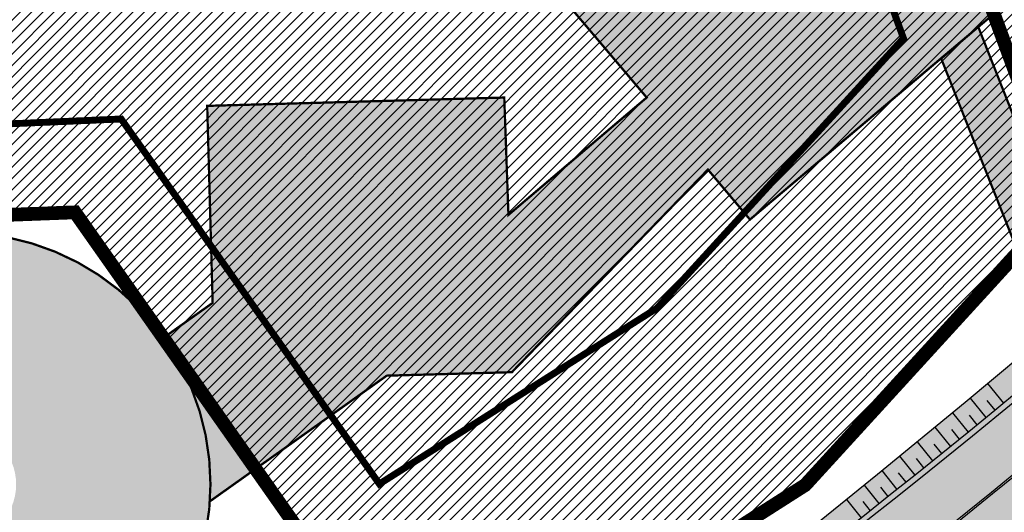
# Model space of a CAD drawing. Units: millimetres. Extents: x -511153 to 25189, y -6563528 to 13100.
# Drawn here: x 8737 to 8780, y 9886 to 9907 of the extents above; entities that cross this region are included whole.
import ezdxf

# ---------------------------------------------------------------- set-up
doc = ezdxf.new("R2010")
doc.units = ezdxf.units.MM
for name, pattern in [('ACAD_ISO04W100', [30, 24, -3, 0, -3]), ('CENTER', [16, 10, -2, 2, -2]), ('Tkm_921_50', [4, 1, -3])]:
    doc.linetypes.add(name, pattern=pattern)
doc.layers.add('______MAANTEEAMETI_PLANEERING', color=7, linetype='Continuous', lineweight=13)
doc.layers.add('OPT-kontaktv-elamumaa', color=2, linetype='Continuous', lineweight=9)
for name, color, linetype in [('OPT-maapealne hoonestusala', 7, 'CENTER'), ('OPT-mood-piir', 1, 'Continuous'), ('OPT-tee kontuurjoon', 7, 'Continuous'), ('tee', 253, 'Continuous'), ('TL_katend_AB_JRT', 133, 'Continuous'), ('TL_katend_AB_KT', 41, 'Continuous'), ('TL_katend_muldeserv', 34, 'Continuous'), ('TL_L_kattemärgistus', 7, 'Continuous'), ('TL_mulle_kraav', 5, 'Continuous'), ('TL_tee_äk_8x20', 210, 'Continuous'), ('TL_tee_äk_ST_10cm', 192, 'Continuous'), ('TL_telg_tee', 12, 'CENTER')]:
    doc.layers.add(name, color=color, linetype=linetype)
for name, color, linetype, true_color in [('TL_katend_AB_ST-1', 7, 'Continuous', 0xcbcbcb), ('TL_katend_haljastus_muru', 7, 'Continuous', 0xe9ffa8), ('TL_mulle_reljeef', 7, 'Continuous', 0x007f1f), ('TL_tee_murukaitseriba', 7, 'Murukaitse', 0xb57e40), ('TL_tee_servajoon', 1, 'Continuous', 0xff0000)]:
    doc.layers.add(name, color=color, linetype=linetype, true_color=true_color)
doc.styles.add('romanc', font='romanc.shx')
doc.styles.add('RP_lines', font='swissl.ttf')
doc.linetypes.add('Murukaitse', pattern='A,0.4,["|",RP_lines,S=0.29,R=0,X=0,Y=-0.305],0', length=0.4)
doc.linetypes.add('PROJ_KRAAV5', pattern='A,0,-1.35,1,[">",romanc,S=1,R=0,X=-0.9520000000000001,Y=-0.429],-2.45,0', length=4.800000000000001)

# ---------------------------------------------------------------- blocks, each defined once
blk = doc.blocks.new('A$C081406f7')
at = {"layer": 'TL_katend_AB_JRT', "transparency": 33554687}
h = blk.add_hatch(color=256, dxfattribs=at)
h.dxf.hatch_style = 1
edge = h.paths.add_edge_path()
edge.add_line((1238.03755399806, 895.507727028802), (1236.573238190264, 895.8329641995952))
edge.add_arc((812.6538120446494, 989.9891250981018), 434.2499999985864, 278.42358354365007, 347.4773947864304, ccw=False)
edge.add_arc((966.0656855625566, -45.96326742041856), 613.0000000020066, 98.42358354406406, 103.1092081943174)
edge.add_line((827.0324824559502, 551.0616637477651), (818.9343210194493, 549.1757905371487))
edge.add_arc((753.8404723717831, 828.6964348163456), 286.9999994948129, 278.9447611017615, 283.1092081942477, ccw=False)
edge.add_arc((797.1422542578075, 553.583357302472), 8.499999972982454, 213.8656565551455, 278.94476124885875, ccw=False)
edge.add_arc((751.3486475009704, 522.8511579474434), 46.6499999998294, 33.86565664215939, 80.02617908076444)
edge.add_arc((767.3693766439101, 613.9527702359483), 45.84955418204962, 246.36187232451698, 260.02621233503993, ccw=False)
edge.add_arc((747.5822471051943, 568.7438330380246), 3.499999999808036, 66.36197162021725, 148.5176474908606)
edge.add_line((744.5974434057716, 570.5716587612405), (744.4117226545932, 570.2683804025874))
edge.add_arc((767.3694772499148, 613.9531991500407), 49.34999376957271, 242.2766531950009, 244.023942322641)
edge.add_line((745.7544007047545, 569.5886823488399), (745.8766449912218, 569.7883048802614))
edge.add_arc((747.5822471051943, 568.7438330380246), 2.000000000103188, 66.36197162043612, 148.517647481358, ccw=False)
edge.add_arc((767.3695055353455, 613.9531969800591), 47.34999680062581, 246.3619396387566, 260.026147109813)
edge.add_arc((751.3486474951496, 522.8511579390615), 45.150000008897, 27.125517666999883, 80.02617907527531, ccw=False)
edge.add_arc((801.6699142513098, 559.9189355196431), 19.35000019557606, 238.40627321629, 245.9109499611945)
edge.add_arc((751.3486473585945, 522.8511578729376), 46.65000016205802, 24.57761558553081, 27.67903173071565)
edge.add_line((792.6601932924241, 544.5209222389385), (792.7407693163259, 544.604107350111))
edge.add_arc((797.1422542715445, 553.5833573210984), 9.99999999262469, 243.8866438613974, 278.944761133879)
edge.add_arc((753.8404721090337, 828.6964359162375), 288.5000006254982, 278.944761119395, 283.1092081727512)
edge.add_line((819.2745326608419, 547.7148812180385), (827.3726943674264, 549.6007544901222))
edge.add_arc((966.0656855709385, -45.96326740831137), 611.4999999908547, 98.42358354425102, 103.10920818013199, ccw=False)
edge.add_arc((812.6538120339392, 989.989125110209), 435.7500000124755, 278.4235835458725, 347.4773947851821)
at = {"layer": 'TL_katend_AB_KT', "transparency": 33554687}
h = blk.add_hatch(color=256, dxfattribs=at)
h.dxf.hatch_style = 1
edge = h.paths.add_edge_path()
edge.add_arc((760.1527486059349, 607.7751159192994), 36.50000031233424, 216.4709249278293, 220.5661217626804)
edge.add_arc((767.3694800558733, 613.953204694204), 45.99999998242128, 220.5661217680934, 239.0436415470302)
edge.add_arc((744.7365387036698, 576.220593274571), 1.999999996075174, 239.0436414859668, 290.8371826000182)
edge.add_arc((747.5822397817392, 568.7438758024946), 5.999957427756725, 66.36174381000382, 110.8372624563138, ccw=False)
edge.add_arc((767.369480105117, 613.9532048217952), 43.35000012027727, 246.36197163502, 260.0261790581303)
edge.add_arc((751.3486475094687, 522.851157954894), 49.14999998997733, 33.86565664101278, 80.02617908894189, ccw=False)
edge.add_arc((797.1422542728251, 553.5833573248237), 5.999999996550032, 213.8656566117462, 278.9447611262895)
edge.add_arc((753.8404722156702, 828.6964352149516), 284.4999999166608, 278.9447611201475, 283.1092081957379)
edge.add_line((818.3673013777006, 551.6106393486261), (826.4654628441203, 553.4965125657618))
edge.add_arc((966.0656856120331, -45.96326782554388), 615.5000004091335, 98.42358354416808, 103.10920819244808, ccw=False)
edge.add_arc((812.6538122210186, 989.9891245244071), 431.7499994060585, 278.4235835301186, 301.2678118288986)
edge.add_arc((1036.229862837587, 621.8053231630474), 0.9999999931718436, 301.267811466231, 384.6241389301952)
edge.add_line((1037.138923479128, 622.2219869801775), (1035.411402901169, 625.9910231325775))
edge.add_line((1035.411402901169, 625.9910231325775), (1043.022154523758, 629.4504788648337))
edge.add_line((1043.022154523758, 629.4504788648337), (1044.174065098632, 626.9162925630808))
edge.add_arc((1045.0844305465, 627.3300978131592), 1.000000016831884, 204.4440994609513, 302.6560834414602)
edge.add_arc((812.6538120288169, 989.9891251008958), 431.7500000139557, 302.6560844126325, 330.7799349023452)
edge.add_arc((1188.591380374623, 779.7119099330157), 0.9999999994466008, 330.7799348853426, 490.6167012945004)
edge.add_line((1187.94038486341, 780.4709915118292), (1187.495170743205, 780.089171689935))
edge.add_line((1187.495170743205, 780.089171689935), (1184.793539382983, 783.2393602589145))
edge.add_line((1184.793539382983, 783.2393602589145), (1188.145013480564, 786.1136159887537))
edge.add_arc((1165.490360954311, 812.5296650798991), 34.80001337170807, 310.6167013353277, 311.8109274034694)
edge.add_line((1188.690647156094, 786.5915145901963), (1190.738482284825, 784.3020145865157))
edge.add_arc((1191.483831148362, 784.9686892200261), 0.9999999976706904, 221.8109274321829, 331.5780255344601)
edge.add_arc((812.6538120631594, 989.9891250934452), 431.7499999812208, 331.5780253392793, 340.1870040582577)
edge.add_arc((1217.905096948612, 843.9858423052356), 0.9999999971670548, 340.1870038771584, 441.6590611897906)
edge.add_arc((1217.760033741477, 842.9964199140668), 1.999999997926284, 81.6590609044218, 160.0567078618602)
edge.add_arc((812.6535318527604, 989.9893153356388), 428.9503326123771, 333.29984260979995, 340.0566967037109, ccw=False)
edge.add_arc((1165.490369807347, 812.5296550029889), 33.99999995879758, 310.6167010714677, 333.2998485069722, ccw=False)
edge.add_line((1187.624217073317, 786.7208812544122), (1175.922845574678, 776.6856749244034))
edge.add_line((1175.922845574678, 776.6856749244034), (1172.531351141632, 779.0466232066974))
edge.add_line((1172.531351141632, 779.0466232066974), (1185.020235039177, 789.7572075817734))
edge.add_arc((1165.490310639143, 812.5297115659341), 30.00008141288409, 310.6167165254561, 333.2998027803677)
edge.add_arc((812.6526808926137, 989.989652809687), 424.9512476492056, 333.2998534577906, 340.0566929611683)
edge.add_arc((1217.760033742175, 842.9964199122041), 6.000000000047609, 72.15919044273221, 160.0567078173691, ccw=False)
edge.add_arc((1219.904647490126, 849.6597998198122), 0.9999999942846093, 252.1591901560946, 340.9872202558288)
edge.add_arc((812.6538119966863, 989.9891251111403), 431.7500000491686, 340.9872199025498, 347.4773947858894)
edge.add_line((1234.132711845683, 896.3750261487439), (1245.27446086565, 946.5385396732017))
edge.add_arc((1215.988144716946, 953.0432830872014), 30.0000000073968, 347.4773947870228, 361.8389063469438)
edge.add_arc((1279.955184762599, 955.0970085663721), 33.99999999687243, 167.477394787649, 181.8389063511254, ccw=False)
edge.add_line((1246.764026471879, 962.4690510993823), (1250.666872519185, 980.0408407850191))
edge.add_arc((1283.858030817937, 972.6687982473522), 34.00000000573532, 149.221597690627, 167.4773947829236, ccw=False)
edge.add_arc((1228.872248320025, 1005.418816999532), 30.00000003466059, 329.2215977175597, 365.1314120587608)
edge.add_arc((1215.575752781937, 1004.224788232706), 43.34999997047248, 5.131412069857352, 26.48547937324309)
edge.add_arc((1305.975541555905, 1049.267858514562), 57.64999998398533, 190.8671647634259, 206.4854793711078, ccw=False)
edge.add_arc((1295.663835851243, 1047.288264896721), 47.14999686824728, 161.6062736441554, 190.8671647448665, ccw=False)
edge.add_arc((1249.97379488172, 1062.481762013398), 1.000000000257591, 341.6062887274181, 421.2869335099446)
edge.add_line((1250.454218402854, 1063.358798637986), (1249.886534570018, 1063.669730770402))
edge.add_line((1249.886534570018, 1063.669730770402), (1251.394356979989, 1066.422635067254))
edge.add_arc((1251.870591191924, 1067.304499796592), 1.002239704595311, 241.6295825645544, 332.3749281381316)
edge.add_arc((1295.663837659056, 1047.288277206011), 47.15000119949782, 153.89316580047, 155.5017181325828, ccw=False)
edge.add_arc((1247.082247634768, 1061.075199609622), 9.349999986054199, 31.74660386353679, 48.11787214852751, ccw=False)
edge.add_arc((1295.663836585241, 1047.288277724758), 44.73000000743441, 155.278346564984, 190.8670968412742)
edge.add_arc((1305.975541565218, 1049.267858513631), 55.22999999285027, 190.8670968416671, 206.4854793678936)
edge.add_arc((1215.575752748991, 1004.224788219668), 45.770000004756, 5.13141208807059, 26.485479366982076, ccw=False)
edge.add_arc((1228.872248351923, 1005.418816993013), 32.4200000035485, -30.778402303526093, 5.131412084076601, ccw=False)
edge.add_arc((1283.858030845411, 972.668798238039), 31.58000003442354, 149.2215977017475, 167.4773947747526)
edge.add_line((1253.029302021721, 979.5161248175427), (1249.126455974416, 961.944335131906))
edge.add_arc((1279.955184770282, 955.0970085663721), 31.58000000418229, 167.4773947885499, 181.8389063478702)
edge.add_arc((1215.988144712057, 953.0432830899954), 32.42000001252146, -12.522605213988925, 1.8389063447784793, ccw=False)
edge.add_line((1247.636890367721, 946.0138237057254), (1236.495141344378, 895.8503101719543))
edge.add_arc((812.6538120427867, 989.9891250999644), 434.1700000002187, 278.42358354346834, 347.4773947848645, ccw=False)
edge.add_arc((966.0656855832785, -45.96326759457588), 613.0800001776895, 98.42358354387078, 103.1092081993893)
edge.add_line((827.0143377571367, 551.139578894712), (818.9161764063174, 549.2537057027221))
edge.add_arc((753.8404720904073, 828.6964361043647), 286.9200008130086, 278.9447611172761, 283.109208193448, ccw=False)
edge.add_arc((797.1422542647924, 553.5833573127165), 8.41999998410468, 213.8656565810622, 278.9447611924826, ccw=False)
edge.add_arc((751.3486474859528, 522.851157923229), 46.73000002580049, 33.8656566573899, 80.02617906766403)
edge.add_arc((767.369376640534, 613.9527702154592), 45.76955416166526, 246.3618721442954, 260.0262123929947, ccw=False)
edge.add_arc((747.5822471056599, 568.7438330370933), 3.580000000794662, 66.36197163623568, 148.5176474823764)
edge.add_line((744.5292193212081, 570.6134376348928), (744.340787722962, 570.3057325137779))
edge.add_arc((767.3694800275844, 613.9532046541572), 49.34999993420625, 223.1687855200663, 242.1835772926261, ccw=False)
edge.add_arc((734.9137852214044, 583.5085356822237), 4.849999999742296, 147.9953772060585, 223.1687855372423, ccw=False)
at = {"layer": 'TL_katend_AB_ST-1', "transparency": 33554687}
h = blk.add_hatch(color=256, dxfattribs=at)
h.dxf.hatch_style = 1
edge = h.paths.add_edge_path()
edge.add_line((1190.24652635667, 764.5921317785978), (1195.734343631309, 758.1931613320485))
edge.add_arc((812.6538120376645, 989.9891251027584), 447.750000007216, 328.8225317429885, 347.4773947864918)
edge.add_line((1249.752080455539, 892.9058296671137), (1272.934407105087, 997.2796541322023))
edge.add_arc((1223.63577493676, 1008.229305543937), 50.49999999709456, 347.4773947852817, 386.4918960126446)
edge.add_line((1268.833146837424, 1030.755902556702), (1259.880599748343, 1026.300352376886))
edge.add_arc((1215.575752725359, 1004.224788215011), 49.50000002823295, 1.2478321969928174, 26.485479360752777, ccw=False)
edge.add_arc((1225.07349984406, 1004.431670277379), 40.00000000104387, -23.142260488207796, 1.2478321913939112, ccw=False)
edge.add_line((1261.85477445717, 988.7110520349815), (1258.59615432343, 981.086911550723))
edge.add_arc((1286.182110339985, 969.2964478479698), 30.00000006122118, 156.8577395175687, 167.477394769793)
edge.add_line((1256.895794140641, 975.8011912824586), (1254.11059458938, 963.2613831134513))
edge.add_arc((1273.634805341368, 958.9248875062913), 19.99999999097405, 167.4773947845191, 180.9731280710931)
edge.add_line((1253.637689941796, 958.5852180598304), (1253.735442689387, 952.830290723592))
edge.add_arc((1213.741211850662, 952.1509518334642), 40.00000002136112, -12.52260520839701, 0.9731280661287087, ccw=False)
edge.add_line((1252.789633394219, 943.4779606154189), (1241.942396150553, 894.6404279079288))
edge.add_arc((812.653812045115, 989.9891250999644), 439.7499999993973, 329.1656911989946, 347.4773947862936, ccw=False)
edge = h.paths.add_edge_path()
edge.add_line((1188.507780290092, 746.650149484165), (1183.072854464524, 752.9874468091875))
edge.add_arc((812.6538120388286, 989.989125110209), 439.750000010313, 278.4235835436263, 327.3880556754374, ccw=False)
edge.add_arc((966.0656854922418, -45.96326703298837), 607.4999996094781, 98.4235835432534, 103.1092081976987)
edge.add_line((828.2799255345017, 545.7049963362515), (820.1817640931113, 543.8191231256351))
edge.add_arc((753.8404721696861, 828.6964354868978), 292.5000001918728, 280.0902633905611, 283.1092081988562, ccw=False)
edge.add_line((805.0863028849708, 540.7205424914137), (822.7900541730924, 532.6188185373321))
edge.add_line((822.7900541730924, 532.6188185373321), (830.8882156414911, 534.5046917553991))
edge.add_arc((966.0656856852584, -45.9632681235671), 596.0000007160089, 99.46706994570309, 103.10920819206541, ccw=False)
edge.add_arc((851.5048620565794, 641.0506099481136), 100.4999999828949, 279.4670699351435, 286.4356530206471)
edge.add_line((879.9401659602299, 544.6572310859337), (899.0699530269485, 550.300370849669))
edge.add_arc((927.2223189886427, 454.8661286644638), 99.50000146083195, 102.08444742131132, 106.4356530129775, ccw=False)
edge.add_arc((812.65381204593, 989.9891250999644), 447.7499999984702, 282.08444737342, 327.079786166336)
h = blk.add_hatch(color=256, dxfattribs=at)
h.dxf.hatch_style = 1
edge = h.paths.add_edge_path()
edge.add_line((1196.983061985928, 736.7676999820396), (1191.561169679044, 743.0897998064756))
edge.add_arc((812.6538120443001, 989.9891251036897), 452.2500000021703, 283.109208198552, 326.91138505783147, ccw=False)
edge.add_line((915.2276556413854, 549.5249732006341), (823.8106894305674, 528.2360906545073))
edge.add_arc((835.2644850978395, 479.0521444799379), 50.4999999652531, 103.1092081791298, 155.5677165969562)
edge.add_line((789.2867221598281, 499.9398277336732), (798.0009802529821, 494.9672710699961))
edge.add_arc((842.6437354030786, 473.5832954468206), 49.50000000852556, 116.8796456223073, 154.4054790122633, ccw=False)
edge.add_arc((838.3486156379804, 482.056898387149), 39.99999997763854, 92.48955292311467, 116.8796456275964, ccw=False)
edge.add_line((836.6111266671214, 522.0191446989775), (844.8946291756583, 522.3792969817296))
edge.add_arc((843.5915124459425, 552.350981705822), 29.99999997352773, 272.4895529269245, 283.1092081984035)
edge.add_line((850.3957475043135, 523.1327958675101), (862.906383666792, 526.0462316861376))
edge.add_arc((858.3702269472415, 545.5250222980976), 20.0000000372226, 283.1092082028886, 296.6049414564896)
edge.add_line((867.3269510084065, 527.6427099313587), (872.4732636687113, 530.2203465104103))
edge.add_arc((890.3867117709015, 494.4557218458503), 40.00000000383389, 103.109208197854, 116.6049414749053, ccw=False)
edge.add_line((881.3143983512418, 533.4133030017838), (917.0421183200087, 541.7334569692612))
edge.add_arc((812.6538120468613, 989.9891250999644), 460.2499999976965, 283.1092081976856, 326.6204763792587)
edge = h.paths.add_edge_path()
edge.add_line((1198.816542619141, 754.5992187419906), (1204.288065935136, 748.2192475739866))
edge.add_arc((812.653811702854, 989.9891252694651), 460.2500003791007, 328.3114778691246, 335.3274117233635)
edge.add_line((1230.886665147613, 797.8658753791824), (1244.614416012657, 827.7497984310612))
edge.add_arc((965.1867085986305, 956.110253165476), 307.5000000167227, 335.3274117252795, 347.4773947855535)
edge.add_line((1265.371449063416, 889.4366331771016), (1280.211175365956, 956.2495554368943))
edge.add_arc((1569.169494434725, 892.0694204885513), 295.9999997990482, 159.2114433405017, 167.4773947890833, ccw=False)
edge.add_line((1292.440106610302, 997.1258138939738), (1289.669539739727, 1011.423564072698))
edge.add_arc((1307.753133310471, 1001.76780689694), 20.50000007485497, 151.8999569875939, 157.2355727479837)
edge.add_arc((1569.169495953363, 892.069419901818), 304.0000014271763, 157.235572761521, 159.2464256876744)
edge.add_arc((1283.959997308441, 1000.14597958792), 1.000000000492209, 164.3464273481531, 339.2464251579454, ccw=False)
edge.add_arc((1375.436513694352, 974.513052158989), 96.00000009876072, 156.9861190316143, 164.3464267559336, ccw=False)
edge.add_line((1287.077137806104, 1012.044648336247), (1283.391649967991, 1014.861448426731))
edge.add_arc((1375.436513667577, 974.5130521673709), 100.5000000705359, 156.3294809093648, 167.4773947826503)
edge.add_line((1277.32735452638, 996.3039426216856), (1254.243846521014, 892.3750294884667))
edge.add_arc((1196.159327722737, 905.2761020315811), 59.49999156966476, 346.60698646393615, 347.47739484972476, ccw=False)
edge.add_line((1254.041165231378, 891.4941615508869), (1243.598371243686, 847.636178823188))
edge.add_arc((1185.716525476426, 861.4181212093681), 59.50000004504979, 336.76205404712783, 346.6069865210138, ccw=False)
edge.add_arc((965.1867116221692, 956.1102518383414), 299.4999967151781, 335.32741171463545, 336.7620540476822, ccw=False)
edge.add_line((1237.344752080506, 831.0892574163154), (1223.617001217324, 801.2053343635052))
edge.add_arc((812.6538119418547, 989.9891251530498), 452.2500001153521, 328.63512619214237, 335.3274117241478, ccw=False)
at = {"layer": 'TL_katend_haljastus_muru', "transparency": 33554687}
h = blk.add_hatch(color=256, dxfattribs=at)
h.dxf.hatch_style = 1
edge = h.paths.add_edge_path()
edge.add_line((1243.063328972436, 847.7635749289766), (1253.506122960011, 891.6215576566756))
edge.add_arc((1196.159317539306, 905.2761043962091), 58.95000202393731, 346.6069865200353, 347.4773947664252)
edge.add_line((1253.706930728513, 892.4942831313238), (1276.790438730503, 996.4231962505728))
edge.add_arc((1375.436513572582, 974.5130521981046), 101.0499999710493, 159.5899725967606, 167.4773947881891, ccw=False)
edge.add_arc((1303.581058416632, 1045.735516730696), 42.62521708250623, 235.8831626722168, 237.58250136364802, ccw=False)
edge.add_arc((1276.868920122506, 1006.306809296831), 4.999999999939782, 55.88321067017176, 96.62189749593348)
edge.add_line((1276.292336159153, 1011.273453126661), (1274.60624751565, 1011.077712965198))
edge.add_arc((1223.635774937691, 1008.229305545799), 51.04999999654638, -12.522605214452483, 3.1985606929936807, ccw=False)
edge.add_line((1273.471322901431, 997.1604005051777), (1250.288996250718, 892.7865760354325))
edge.add_arc((812.6538120432524, 989.9891251018271), 448.3000000014578, 282.0844473736923, 347.4773947861269, ccw=False)
edge.add_arc((927.2223186838673, 454.8661297755316), 98.95000030985324, 102.0844473837559, 106.4356530253658)
edge.add_line((899.22556911828, 549.7728448966518), (880.0957820513286, 544.1297051319852))
edge.add_arc((851.5048620732268, 641.0506098754704), 101.0499999084114, 279.46706993886653, 286.43565302329694, ccw=False)
edge.add_arc((966.0656855388079, -45.96326741855592), 595.4499999966051, 99.46706994190885, 103.109208200479)
edge.add_line((831.0129598825006, 533.9690249990672), (822.9147984792944, 532.08315179497))
edge.add_arc((845.3574338270118, 435.711835344322), 98.9500000797451, 103.1092082037347, 116.9660135449817)
edge.add_arc((751.3486483646557, 522.8511579614133), 49.14999913702625, 0.33671003094440266, 1.2269163271724892, ccw=False)
edge.add_arc((805.4975462112343, 523.1692761359736), 4.999833155185809, 180.3355383773831, 221.4667302668821)
edge.add_line((801.7509694561595, 519.8584614023566), (802.9135309509002, 518.5428808871657))
edge.add_arc((835.2644851253135, 479.0521444464102), 51.0500000061528, 103.10920820280859, 129.3244582341293, ccw=False)
edge.add_line((823.6859451188939, 528.7717573968694), (915.102911330061, 550.0606399392709))
edge.add_arc((812.6538120447658, 989.9891250999644), 451.7000000001669, 283.1092081983146, 335.3274117287737)
edge.add_line((1223.117211835342, 801.4349221969023), (1236.844962685136, 831.3188452217728))
edge.add_arc((965.1867094995687, 956.1102527808398), 298.9499990373089, 335.3274117203287, 336.7620540418408)
edge.add_arc((1185.716525518801, 861.4181211972609), 58.95000000122639, 336.7620540398251, 346.606986522759)
h = blk.add_hatch(color=256, dxfattribs=at)
h.dxf.hatch_style = 1
edge = h.paths.add_edge_path()
edge.add_line((827.3726941925706, 549.6007544528693), (819.2745327240555, 547.714881233871))
edge.add_arc((753.8404716150835, 828.6964383739978), 288.5000031301612, 278.9447611404078, 283.109208170526, ccw=False)
edge.add_arc((797.1422542716609, 553.5833573061973), 9.999999977825247, 262.7163438422643, 278.9447611464947, ccw=False)
edge.add_arc((751.3486464108573, 522.8511574687436), 49.15000119009422, 22.43861369414691, 25.053011532906908, ccw=False)
edge.add_arc((801.6699141670251, 559.9189353343099), 18.94999999052705, 255.038056252985, 280.0902634015744)
edge.add_arc((753.8404724948341, 828.6964338449761), 291.9499985186087, 280.0902633834053, 283.1092082043326)
edge.add_line((820.0570197564084, 544.3547898605466), (828.1551812248072, 546.2406630776823))
edge.add_arc((966.0656855285633, -45.96326746605337), 608.0500000401004, 98.42358354063629, 103.1092081917813, ccw=False)
edge.add_arc((812.6538120425539, 989.9891250990331), 439.2000000018271, 278.423583543394, 347.4773947864418)
edge.add_line((1241.405480354675, 894.7596815368161), (1252.252717597992, 943.5972142443061))
edge.add_arc((1213.741211875458, 952.1509518325329), 39.44999999676814, 347.4773947846023, 360.9731280687087)
edge.add_line((1253.185522015672, 952.8209498142824), (1253.087769267848, 958.5758771495894))
edge.add_arc((1273.634805319714, 958.92488750536), 20.54999996946815, 174.0898635952401, 180.973128070792, ccw=False)
edge.add_line((1253.194036488188, 961.0408904170617), (1250.668868624023, 961.6017519775778))
edge.add_arc((1279.95518476062, 955.0970085654408), 29.99999999517376, 167.4773947854819, 181.8389063494777)
edge.add_arc((1215.988144735922, 953.0432830853388), 33.99999998826213, -12.522605217243381, 1.8389063515912767, ccw=False)
edge.add_line((1249.179303017445, 945.6712405513972), (1238.037553997594, 895.5077270297334))
edge.add_arc((812.6538120429032, 989.9891250971705), 435.7500000001749, 278.42358354334146, 347.4773947867064, ccw=False)
edge.add_arc((966.0656851880485, -45.96326574217528), 611.4999982846591, 98.42358353278287, 103.1092081973469)
h = blk.add_hatch(color=256, dxfattribs=at)
h.dxf.hatch_style = 1
edge = h.paths.add_edge_path()
edge.add_line((1176.7616202106, 757.968508486636), (1175.745856448542, 758.8700672350824))
edge.add_line((1175.745856448542, 758.8700672350824), (1173.633442828665, 755.4237320320681))
edge.add_line((1173.633442828665, 755.4237320320681), (1170.957659456064, 751.2493382245302))
edge.add_line((1170.957659456064, 751.2493382245302), (1168.256291132187, 747.089968550019))
edge.add_line((1168.256291132187, 747.089968550019), (1165.3796619809, 743.0500524826348))
edge.add_line((1165.3796619809, 743.0500524826348), (1162.528806975693, 738.9927686629817))
edge.add_line((1162.528806975693, 738.9927686629817), (1159.587201050017, 735.0007960060611))
edge.add_line((1159.587201050017, 735.0007960060611), (1156.533145806752, 731.0936591774225))
edge.add_line((1156.533145806752, 731.0936591774225), (1153.611977444263, 727.0866712564602))
edge.add_line((1153.611977444263, 727.0866712564602), (1150.306540815975, 723.3791849473491))
edge.add_line((1150.306540815975, 723.3791849473491), (1147.365695302025, 719.3857257217169))
edge.add_line((1147.365695302025, 719.3857257217169), (1144.321118160151, 715.4714343417436))
edge.add_line((1144.321118160151, 715.4714343417436), (1141.206846158719, 711.6116538541391))
edge.add_line((1141.206846158719, 711.6116538541391), (1137.958850750932, 707.8642167672515))
edge.add_line((1137.958850750932, 707.8642167672515), (1134.622796565294, 704.1948977122083))
edge.add_line((1134.622796565294, 704.1948977122083), (1131.331056543742, 700.4871599599719))
edge.add_line((1131.331056543742, 700.4871599599719), (1127.92339664069, 696.8854101803154))
edge.add_line((1127.92339664069, 696.8854101803154), (1124.420613328228, 693.3755373610184))
edge.add_line((1124.420613328228, 693.3755373610184), (1120.993865428725, 689.7954458119348))
edge.add_line((1120.993865428725, 689.7954458119348), (1117.52029007778, 686.2606381885707))
edge.add_line((1117.52029007778, 686.2606381885707), (1113.981587727787, 682.7911070017144))
edge.add_line((1113.981587727787, 682.7911070017144), (1110.463068195037, 679.300556987524))
edge.add_line((1110.463068195037, 679.300556987524), (1106.865759268054, 675.8912545414641))
edge.add_line((1106.865759268054, 675.8912545414641), (1103.22276099911, 672.5308800637722))
edge.add_line((1103.22276099911, 672.5308800637722), (1099.555565349525, 669.1969000771642))
edge.add_line((1099.555565349525, 669.1969000771642), (1095.873803058872, 665.8781755035743))
edge.add_line((1095.873803058872, 665.8781755035743), (1092.093610078096, 662.6720357881859))
edge.add_line((1092.093610078096, 662.6720357881859), (1088.292584451963, 659.4914524611086))
edge.add_line((1088.292584451963, 659.4914524611086), (1084.485834661173, 656.3176018632948))
edge.add_line((1084.485834661173, 656.3176018632948), (1080.649165664916, 653.1792706772685))
edge.add_line((1080.649165664916, 653.1792706772685), (1076.798789991648, 650.0560662364587))
edge.add_line((1076.798789991648, 650.0560662364587), (1072.838456765166, 647.0738327689469))
edge.add_line((1072.838456765166, 647.0738327689469), (1068.87115386466, 644.1017061574385))
edge.add_line((1068.87115386466, 644.1017061574385), (1064.820220248308, 641.2441875860095))
edge.add_line((1064.820220248308, 641.2441875860095), (1060.84239916259, 638.2853797134012))
edge.add_line((1060.84239916259, 638.2853797134012), (1056.659755044384, 635.6190009489655))
edge.add_line((1056.659755044384, 635.6190009489655), (1052.711818882963, 632.610476154834))
edge.add_line((1052.711818882963, 632.610476154834), (1048.621515227249, 629.8068198440596))
edge.add_line((1048.621515227249, 629.8068198440596), (1044.59203933645, 626.9035050682724))
edge.add_line((1044.59203933645, 626.9035050682724), (1044.509620444616, 626.848337112926))
edge.add_line((1044.509620444616, 626.848337112926), (1044.174065098749, 626.9162925630808))
edge.add_arc((1045.084430532879, 627.330097803846), 1.000000000472325, 204.4440993008673, 302.6560843852061)
edge.add_arc((812.6538120480254, 989.989125136286), 431.7500000178866, 302.6560844079493, 327.4934681334499)
at = {"layer": 'TL_katend_muldeserv', "transparency": 33554687, "flags": 128}
for points in [[(797.0798128184397, 541.533248802647, 0.01012336774042802), (796.2860571630299, 543.369179607369, 0.06000797449853395), (798.7359464315232, 543.4580106530339, 0.01817282838653099), (819.3312346829334, 547.4713963512331), (827.4293961517978, 549.3572695674375, -0.02044774350896153), (876.5235440545948, 558.6926408428699, 0.310765706009171), (1238.281606632285, 895.453520834446), (1249.423355652136, 945.6170343561098, 0.06274606681196913), (1250.220505996142, 954.142347112298, -0.06274606680015674), (1250.912921258598, 961.5475457822904)], [(1176.707509114989, 758.3489825287834, -0.1089708673059102), (1045.489126908593, 626.6986543424428, -0.4568437882797542), (1044.401656457223, 627.0197438728064), (1043.249745882233, 629.5539301745594)]]:
    blk.add_lwpolyline(points, format="xyb", dxfattribs=at)
at = {"layer": 'TL_L_kattemärgistus', "flags": 128}
blk.add_lwpolyline([(877.1461274513276, 554.4884893335402, 0.3107657060096528), (1242.430501419236, 894.532015517354)], format="xyb", dxfattribs=at)
at = {"layer": 'TL_L_kattemärgistus', "linetype": 'Tkm_921_50', "transparency": 33554687, "const_width": 0.1, "flags": 128}
for points in [[(877.65884319006, 551.0262469146401, 0.3107657060096111), (1245.847238303162, 893.7731287861243)], [(916.1348869786598, 545.6292150840163, 0.2318712510521688), (1227.251833182178, 799.5356048718095)]]:
    blk.add_lwpolyline(points, format="xyb", dxfattribs=at)
at = {"layer": 'TL_L_kattemärgistus', "const_width": 0.1, "flags": 128}
for points in [[(906.2870044753654, 552.6501401299611, 0.2933345712097904), (1249.263975185808, 893.0142420539632)], [(915.3410595544847, 549.0380034344271, 0.2318712510524105), (1224.071355211199, 800.9966181777418)]]:
    blk.add_lwpolyline(points, format="xyb", dxfattribs=at)
at = {"layer": 'TL_mulle_kraav', "ltscale": 0.5, "flags": 128}
blk.add_lwpolyline([(823.3003718027612, 530.427454598248), (914.717338006827, 551.7163371387869, 0.288484798111755), (1251.948554165429, 892.4179739085957), (1278.095533006475, 1010.139556436799)], format="xyb", dxfattribs=at)
at = {"layer": 'TL_mulle_kraav', "linetype": 'PROJ_KRAAV5', "ltscale": 0.5, "flags": 128}
blk.add_lwpolyline([(1231.601351049263, 825.7242184337229, -0.2469248050563794), (914.717338006827, 551.7163371387869), (891.0974479209399, 546.2158147897571)], format="xyb", dxfattribs=at)
at = {"layer": 'TL_mulle_reljeef'}
for points in [[(1088.313207977451, 659.4667243463919), (1084.506385552348, 656.2923758169636), (1080.669767645653, 653.1533786235377), (1076.819437436643, 650.0294946581125), (1072.858113376657, 647.0479259649292), (1068.890834274818, 644.0751380641013), (1064.839902428444, 641.2169672250748), (1060.861185207497, 638.258758334443), (1056.67957377329, 635.5902181854472), (1052.730308163445, 632.5829508323222), (1048.639353085193, 629.7795920465142), (1044.609730669647, 626.875810328871), (1044.531462023733, 626.823416612111)], [(1086.196346456534, 656.2725809179246), (1085.500584767899, 657.1213965760544)], [(1085.422225454589, 655.6395436152816), (1084.734471641132, 656.4825671790168)], [(1085.80946933839, 655.9558380134404), (1085.463500896934, 656.3789117177948)], [(1084.646639470593, 655.0083020338789), (1083.964201715309, 655.8487784648314)], [(1085.034615325159, 655.3236981472), (1084.692414294812, 655.7441494148225)], [(1083.869592670235, 654.3788595637307), (1083.192167578265, 655.2171250013635)], [(1084.258298411849, 654.6933556981385), (1083.91824262205, 655.1131546096876)], [(1083.091089226655, 653.7512195874006), (1082.420111812651, 654.5854538418353)], [(1083.480522767641, 654.0648140534759), (1083.143332842737, 654.4830530565232)], [(1082.311133321142, 653.1253854734823), (1081.648026123527, 653.9537582006305)], [(1082.701292569982, 653.4380765873939), (1082.367682898417, 653.8538430463523)], [(1081.529729142669, 652.5013605840504), (1080.875902214786, 653.3220312884077)], [(1081.920612003887, 652.8131466656923), (1081.591290734359, 653.2255228711292)], [(1080.746880888008, 651.8791482709348), (1080.101863951073, 652.6926219742745)], [(1081.138485262287, 652.1900276467204), (1080.813856973662, 652.598464901559)], [(1079.962592761731, 651.2587518757209), (1079.327103268704, 652.064036283642)], [(1080.354916545795, 651.5687228748575), (1080.034702852601, 651.9735282538459)]]:
    blk.add_lwpolyline(points, dxfattribs=at)
at = {"layer": 'TL_tee_murukaitseriba', "linetype": 'Murukaitse', "flags": 128}
for points in [[(1274.60624751565, 1011.077712965198, -0.06870432301098478), (1273.471322901081, 997.160400503315), (1250.288996250718, 892.7865760354325, -0.2933345712094268), (906.5068252736237, 551.6234080241993, 0.0189879977894572), (899.22556911828, 549.7728448966518), (880.0957820513286, 544.1297051319852, -0.03041555375566649), (868.1256390891504, 541.3768808748573, 0.01589316403489775), (831.0129599509528, 533.9690250148997), (822.9147984826704, 532.0831517959014, 0.06053550219675598), (800.4873791199643, 523.903562316671, 0.06053550219675598)], [(802.9135309509002, 518.5428808871657, -0.1148871080094115), (823.6859451206401, 528.7717573968694), (915.1029113268014, 550.0606399383396, 0.2318712510508496), (1223.117211822071, 801.4349221680313), (1236.844962685136, 831.3188452217728, 0.006259889772022957), (1239.884161797119, 838.1593662826344, 0.04298306332961917), (1243.063328972319, 847.7635749289766), (1253.506122960011, 891.6215576566756, 0.003797890763005368), (1253.706930725137, 892.4942831164226), (1276.790438730503, 996.4231962505728, -0.0344289655073098), (1280.730334467487, 1009.752832751721)], [(796.7774521847023, 541.6113872900605, 0.1097483462608301), (804.9899431994418, 541.2620356222615, 0.01317339366891661), (820.0570197564084, 544.3547898605466), (828.1551812248072, 546.2406630776823, -0.02044774350887462), (876.9923127304064, 555.5271620564163, 0.3107657060089399), (1241.405480354675, 894.7596815368161), (1252.252717597992, 943.5972142443061, 0.05895440418153254), (1253.185522015672, 952.8209498142824), (1253.087769267848, 958.5758771495894, -0.03004294086435156), (1253.194036488188, 961.0408904170617)]]:
    blk.add_lwpolyline(points, format="xyb", dxfattribs=at)
at = {"layer": 'TL_tee_servajoon', "flags": 128}
for points in [[(798.6970758910757, 543.7049703281373, 0.01817282838656195), (819.2745327240555, 547.714881233871), (827.3726941930363, 549.6007544500753, -0.02044774350889433), (876.4869215018116, 558.9399438723922, 0.3107657060094743), (1238.03755399771, 895.5077270297334), (1249.179303017678, 945.6712405513972, 0.06274606681060192), (1249.9706347459, 954.1343247471377, -0.06274606680180465), (1250.668868624023, 961.6017519775778)], [(1176.918432462029, 758.2147761890665, -0.1089708673057323), (1045.624025700497, 626.488173189573, -0.4568437882553766), (1044.174065098749, 626.9162925630808), (1043.022154523758, 629.4504788648337)]]:
    blk.add_lwpolyline(points, format="xyb", dxfattribs=at)
at = {"layer": 'TL_tee_äk_8x20'}
for radius in [434.1699999989573, 434.2499999989273]:
    blk.add_arc((812.6538120439509, 989.9891250990331), radius, 278.4235835414113, 347.4773947981178, dxfattribs=at)
at = {"layer": 'TL_tee_äk_ST_10cm'}
for centre, radius in [((812.6538120433688, 989.9891250990331), 439.6000000013691), ((812.6538120448822, 989.9891250990331), 439.7499999995363)]:
    blk.add_arc(centre, radius, 278.4235835414113, 347.4773947981178, dxfattribs=at)
at = {"layer": 'TL_tee_äk_ST_10cm', "transparency": 33554687}
for centre, radius, start, end in [((812.6538120462792, 989.9891250999644), 447.7499999983971, 282.0844473745538, 347.4773947981178), ((812.6538120458135, 989.9891250999644), 447.8999999985322, 282.0844473745538, 347.4773947981178), ((812.6538120429032, 989.9891250999644), 452.1000000010844, 283.1092082017139, 335.3274117112769), ((812.6538120439509, 989.9891250990331), 452.2500000000281, 283.1092082017139, 335.3274117112769)]:
    blk.add_arc(centre, radius, start, end, dxfattribs=at)
at = {"layer": 'TL_telg_tee', "transparency": 33554687}
blk.add_arc((812.6538120456971, 989.9891250999644), 449.9999999987224, 283.1092082017139, 347.4773947981178, dxfattribs=at)

msp = doc.modelspace()

# ---------------------------------------------------------------- hatches: boundary and pattern name
at = {"layer": 'OPT-kontaktv-elamumaa', "true_color": 0xf8d731}
h = msp.add_hatch(dxfattribs=at)
h.set_pattern_fill('ANSI31', color=40, scale=0.11)
h.set_pattern_definition([(45, (0, 0), (-0.2469570433294017, 0.2469570433294017), [])])
h.paths.add_polyline_path([(8754.869450712828, 9876.334078125736), (8771.124096203032, 9886.692683157591), (8782.412600482017, 9899.031340842215), (8830.644477099193, 9951.750159947209), (8848.196532260063, 9970.93505769231), (8865.42775361828, 9989.769274923616), (8762.929627951235, 9952.011552609867), (8764.398962330772, 9948.313192239279), (8725.595056600752, 9933.765333920965), (8728.053366316599, 9916.848026918495), (8730.524449983146, 9898.248673249283), (8739.368041829322, 9898.579637188712)])
at = {"layer": 'OPT-tee kontuurjoon', "linetype": 'Continuous', "ltscale": 0.5, "true_color": 0x939598}
h = msp.add_hatch(color=252, dxfattribs=at)
h.dxf.hatch_style = 1
h.paths.add_polyline_path([(8743.047643802594, 9893.122206244981), (8745.080076731043, 9885.97884205672), (8752.815343345399, 9891.468149368084), (8758.291136854677, 9891.620884236312), (8766.864807749982, 9900.470927624396), (8768.70509304502, 9898.28857494834), (8779.442986527923, 9907.33343989159), (8777.59156338533, 9912.342601565077), (8775.753446071409, 9910.754399306505), (8771.205598367727, 9916.119944467573), (8760.95530097431, 9907.431770182578), (8764.188230304397, 9903.61756411138), (8758.139224946266, 9898.490414061947), (8757.956555259065, 9903.616218961208), (8744.96180835797, 9903.253759887433), (8745.201151680434, 9894.64825430735), (8743.049645735999, 9893.12144499681)])
at = {"layer": 'OPT-tee kontuurjoon', "ltscale": 0.5, "true_color": 0xfee4a5}
h = msp.add_hatch(color=41, dxfattribs=at)
h.dxf.hatch_style = 1
h.paths.add_polyline_path([(8777.069101398574, 9905.320364282557), (8780.316056095642, 9897.151860979477), (8783.773848632114, 9893.264288141483), (8785.36394495796, 9894.519074002372), (8782.009401744112, 9898.306249956691), (8778.690702212389, 9906.703827672729)])
at = {"layer": 'OPT-tee kontuurjoon', "ltscale": 0.5, "true_color": 0x939598}
h = msp.add_hatch(color=252, dxfattribs=at)
h.dxf.hatch_style = 1
edge = h.paths.add_edge_path()
edge.add_arc((8734.104996282142, 9886.718848186909), 10.99999999895226, 180, 360)
edge.add_arc((8734.104996282142, 9886.718848186909), 10.99999999895226, 0, 180)
edge = h.paths.add_edge_path(flags=16)
edge.add_arc((8734.104996282142, 9886.718848186909), 2.499999998952262, 180, 360)
edge.add_arc((8734.104996282142, 9886.718848186909), 2.499999998952262, 0, 180)
h = msp.add_hatch(color=252, dxfattribs=at)
h.dxf.hatch_style = 1
edge = h.paths.add_edge_path()
edge.add_arc((8734.104996282142, 9886.718848186909), 10.99999999895226, 180, 360)
edge.add_arc((8734.104996282142, 9886.718848186909), 10.99999999895226, 0, 180)
edge = h.paths.add_edge_path(flags=16)
edge.add_arc((8734.104996282142, 9886.718848186909), 2.499999998952262, 180, 360)
edge.add_arc((8734.104996282142, 9886.718848186909), 2.499999998952262, 0, 180)
at = {"layer": 'tee', "linetype": 'ByBlock'}
h = msp.add_hatch(dxfattribs=at)
h.set_pattern_fill('ANSI31', color=12, angle=58)
h.set_pattern_definition([(103, (0, 0), (-3.093624955693122, -0.7142195975417713), [])])
edge = h.paths.add_edge_path()
edge.add_line((8144.521546374263, 10752.36069323072), (8464.985221600406, 10541.94068510466))
edge.add_line((8464.985221600406, 10541.94068510466), (8544.910926491044, 10493.01176727554))
edge.add_line((8544.910926491044, 10493.01176727554), (8688.874845724946, 10397.03926397636))
edge.add_line((8688.874845724946, 10397.03926397636), (8740.14248296848, 10365.52127071252))
edge.add_line((8740.14248296848, 10365.52127071252), (8839.324388432071, 10309.20097903718))
edge.add_line((8839.324388432071, 10309.20097903718), (8928.630145896412, 10264.65386166302))
edge.add_line((8928.630145896412, 10264.65386166302), (8993.166306658333, 10222.17158723259))
edge.add_line((8993.166306658333, 10222.17158723259), (9064.107686165717, 10168.4697986805))
edge.add_line((9064.107686165717, 10168.4697986805), (9138.281672403473, 10095.22114892913))
edge.add_line((9138.281672403473, 10095.22114892913), (9208.69579483654, 10016.52974066118))
edge.add_line((9208.69579483654, 10016.52974066118), (9263.387030007403, 9952.103802811902))
edge.add_line((9263.387030007403, 9952.103802811902), (9304.240530223498, 9907.635217419123))
edge.add_line((9304.240530223498, 9907.635217419123), (9331.899433501849, 9880.544085703335))
edge.add_line((9331.899433501849, 9880.544085703335), (9353.777411409568, 9862.668229918268))
edge.add_line((9353.777411409568, 9862.668229918268), (9384.073528180288, 9843.747271629343))
edge.add_line((9384.073528180288, 9843.747271629343), (9460.59950209138, 9812.963240203599))
edge.add_line((9460.59950209138, 9812.963240203599), (9560.009355415927, 9790.773852762593))
edge.add_line((9560.009355415927, 9790.773852762593), (9682.007524607077, 9762.036491441984))
edge.add_line((9682.007524607077, 9762.036491441984), (9806.964055380708, 9737.29318345507))
edge.add_line((9806.964055380708, 9737.29318345507), (9911.094893108586, 9726.23426976979))
edge.add_line((9911.094893108586, 9726.23426976979), (9943.638854595361, 9721.416563071303))
edge.add_line((8144.521546374263, 10752.36069323072), (8129.257115619461, 10885.63088245827))
edge.add_line((8129.257115619461, 10885.63088245827), (8518.547711306877, 10626.401145677))
edge.add_line((8518.547711306877, 10626.401145677), (8598.771048419389, 10577.290023355))
edge.add_line((8598.771048419389, 10577.290023355), (8742.813394207988, 10481.26523756157))
edge.add_line((8742.813394207988, 10481.26523756157), (8791.033367460159, 10451.62086786056))
edge.add_line((8791.033367460159, 10451.62086786056), (8886.366141244142, 10397.48629965846))
edge.add_line((8886.366141244142, 10397.48629965846), (8978.61836654564, 10351.46943775374))
edge.add_line((8978.61836654564, 10351.46943775374), (9050.898544969818, 10303.88950211077))
edge.add_line((9050.898544969818, 10303.88950211077), (9129.700120738595, 10244.23763758696))
edge.add_line((9129.700120738595, 10244.23763758696), (9210.744066795369, 10164.20473224797))
edge.add_line((9210.744066795369, 10164.20473224797), (9284.08690171487, 10082.24033694268))
edge.add_line((9284.08690171487, 10082.24033694268), (9338.35375986327, 10018.3143126095))
edge.add_line((9338.35375986327, 10018.3143126095), (9376.097556821042, 9977.230604991146))
edge.add_line((9376.097556821042, 9977.230604991146), (9398.657348650655, 9955.133912082314))
edge.add_line((9398.657348650655, 9955.133912082314), (9412.133511889811, 9944.122933297378))
edge.add_line((9412.133511889811, 9944.122933297378), (9429.57013602673, 9933.233166780728))
edge.add_line((9429.57013602673, 9933.233166780728), (9490.349048351087, 9908.783690983279))
edge.add_line((9490.349048351087, 9908.783690983279), (9582.366657993827, 9888.244334737652))
edge.add_line((9582.366657993827, 9888.244334737652), (9703.190548162427, 9859.783581507036))
edge.add_line((9703.190548162427, 9859.783581507036), (9821.986840129266, 9836.26009520632))
edge.add_line((9821.986840129266, 9836.26009520632), (9923.702691233835, 9825.45765817292))
edge.add_line((9923.702691233835, 9825.45765817292), (9958.282950672094, 9820.338504267864))
edge.add_line((9943.638854595361, 9721.416563071303), (9959.544375326775, 9820.181959706715))

# ---------------------------------------------------------------- linework, layer by layer
at = {"layer": 'OPT-maapealne hoonestusala', "color": 0, "linetype": 'ACAD_ISO04W100', "ltscale": 0.2, "const_width": 0.3}
msp.add_lwpolyline([(8729.809267661436, 9932.242415509267), (8761.567832946213, 9944.128378002984), (8761.567832946213, 9944.128378002984), (8761.567832946213, 9944.128378002984), (8761.567832946213, 9944.128378002984), (8761.567832946213, 9944.128378002984), (8775.420297290682, 9906.203112248411), (8764.636900012283, 9894.416550947433), (8752.493632112531, 9886.736562984144), (8741.198765086494, 9902.681069615377), (8733.82533693653, 9902.36025766757), (8729.809267661436, 9932.242415509267)], close=True, dxfattribs=at)
at = {"layer": 'OPT-mood-piir', "color": 1, "linetype": 'Continuous', "lineweight": 0, "true_color": 0xfb0106, "const_width": 0.6, "flags": 128}
for points in [[(8782.412600482017, 9899.031340842215), (8818.370332938288, 9938.334169711998), (8848.196532260063, 9970.93505769231), (8848.196532260063, 9970.93505769231), (8848.196532260063, 9970.93505769231), (8848.196532260063, 9970.93505769231), (8848.196532260063, 9970.93505769231), (8848.196532247257, 9970.935057677409), (8848.196532247257, 9970.935057677409), (8865.616569673544, 9989.975656266404), (8865.619144691987, 9989.978470834983), (8762.828375572823, 9952.078030220313), (8764.2126395025, 9948.33643760447)], [(8754.869450709219, 9876.334078122942), (8771.124096203032, 9886.692683157591), (8782.412578358915, 9899.031316660425), (8764.21135029315, 9948.336290021507), (8725.40744456313, 9933.788431703193), (8725.40744456313, 9933.788431703193), (8730.336837945524, 9898.271771031512), (8739.1804297917, 9898.60273497094)]]:
    msp.add_lwpolyline(points, close=True, dxfattribs=at)
at = {"layer": 'OPT-mood-piir', "ltscale": 0.5, "flags": 128}
for points, const_width in [([(8865.616569673544, 9989.975656266404), (8848.196532247257, 9970.935057677409), (8848.196532260063, 9970.93505769231), (8848.196532260063, 9970.93505769231), (8848.196532260063, 9970.93505769231), (8848.196532260063, 9970.93505769231), (8806.045339758992, 9924.862600048153), (8782.412600482017, 9899.031340842215), (8771.124096203032, 9886.692683157591), (8771.124096203032, 9886.692683157591), (8771.124096203032, 9886.692683157591), (8771.124096203032, 9886.692683157591), (8754.869450709219, 9876.334078122942), (8736.802223424213, 9864.82036829934), (8728.210030418606, 9859.344817709258)], 0.6), ([(8713.489934046887, 9933.653885218395), (8714.697177213635, 9925.36346949738), (8721.812786370068, 9874.884844044303), (8728.210030418606, 9859.344817709258), (8728.210030418606, 9859.344817709258), (8728.210030418606, 9859.344817709258), (8736.802223424213, 9864.82036829934), (8754.869450712828, 9876.334078125736), (8739.1804297917, 9898.60273497094), (8730.336837945524, 9898.271771031512), (8725.40744456313, 9933.788431703193), (8724.739443876682, 9937.847250888204), (8713.489934046887, 9933.653885218395)], 0.3)]:
    msp.add_lwpolyline(points, dxfattribs=dict(at, const_width=const_width))
at = {"layer": 'OPT-tee kontuurjoon', "color": 251, "linetype": 'Continuous', "ltscale": 0.5, "const_width": 0.1, "flags": 128}
for points in [[(8777.591563537135, 9912.342601696393), (8775.753446071409, 9910.754399306505), (8771.205598367727, 9916.119944467573), (8760.95530097431, 9907.431770182578), (8764.188230304397, 9903.61756411138), (8758.139224946266, 9898.490414061947), (8757.956555259065, 9903.616218961208), (8744.96180835797, 9903.253759887433), (8745.201151680434, 9894.64825430735), (8743.049645735999, 9893.12144499681)], [(8777.591563537135, 9912.342601696393), (8775.753446071409, 9910.754399306505), (8771.205598367727, 9916.119944467573), (8760.95530097431, 9907.431770182578), (8764.188230304397, 9903.61756411138), (8758.139224946266, 9898.490414061947), (8757.956555259065, 9903.616218961208), (8744.96180835797, 9903.253759887433), (8745.201151680434, 9894.64825430735), (8743.049645735999, 9893.12144499681)], [(8745.080076731043, 9885.97884205672), (8752.815343345399, 9891.468149368084), (8758.291136854677, 9891.620884236312), (8766.864807749982, 9900.470927624396), (8768.70509304502, 9898.28857494834), (8779.442986527923, 9907.33343989159)]]:
    msp.add_lwpolyline(points, dxfattribs=at)
at = {"layer": 'OPT-tee kontuurjoon', "color": 251, "ltscale": 0.5, "const_width": 0.1, "flags": 128}
msp.add_lwpolyline([(8777.069101398574, 9905.320364282557), (8780.316056095642, 9897.151860979477), (8783.773848632114, 9893.264288141483), (8785.36394495796, 9894.519074002372), (8782.009401744112, 9898.306249956691), (8778.690702212389, 9906.703827672729), (8777.069101398574, 9905.320364282557)], dxfattribs=at)
at = {"layer": 'OPT-tee kontuurjoon', "color": 251, "linetype": 'Continuous', "ltscale": 0.5, "const_width": 0.1, "flags": 128}
msp.add_lwpolyline([(8723.10499628319, 9886.718848186909, 1), (8745.104996281094, 9886.718848186909, 1)], format="xyb", close=True, dxfattribs=at)
msp.add_lwpolyline([(8723.10499628319, 9886.718848186909, 1), (8745.104996281094, 9886.718848186909, 1)], format="xyb", close=True, dxfattribs=at)

# ---------------------------------------------------------------- block references
at = {"layer": '______MAANTEEAMETI_PLANEERING', "color": 9, "ltscale": 0.5, "true_color": 0xc7c8ca}
msp.add_blockref('A$C081406f7', (7693.615201684181, 9233.998264523587), dxfattribs=at)

doc.saveas('drawing.dxf')
